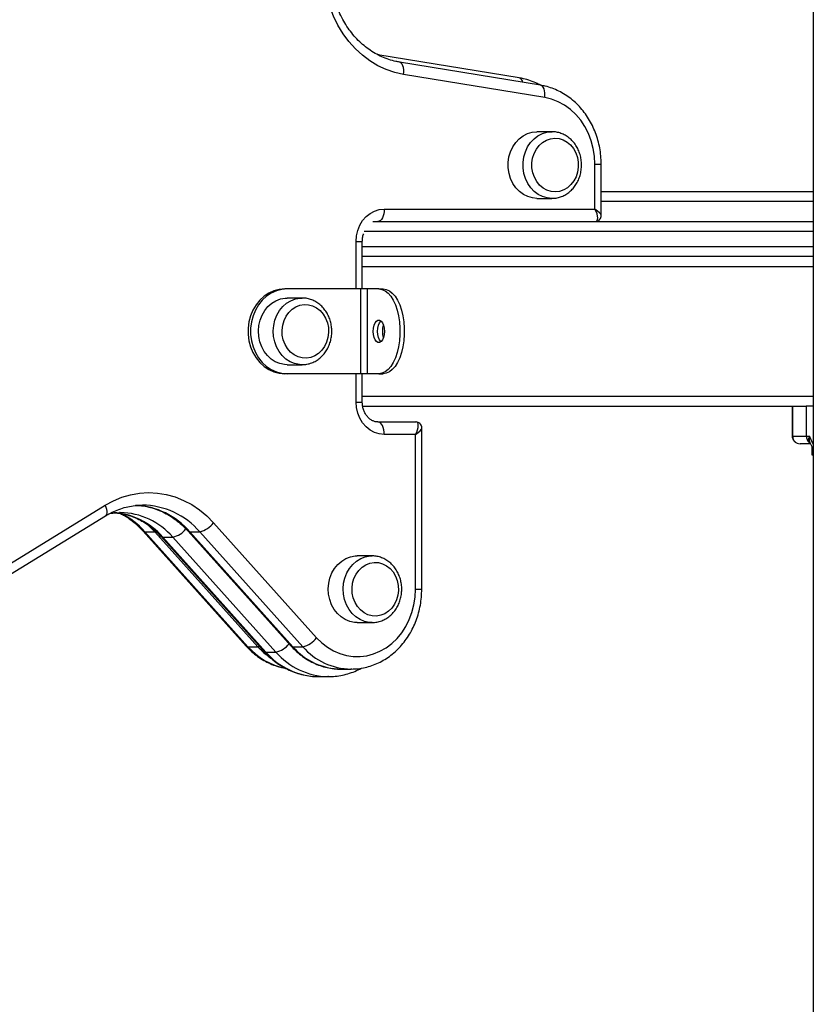
# Model space of a CAD drawing. Units: millimetres. Extents: x 21037.7 to 21054.2, y 713 to 729.1.
# Drawn here: x 21051.3 to 21051.6, y 724.5 to 724.9 of the extents above; entities that cross this region are included whole.
import ezdxf

# ---------------------------------------------------------------- set-up
doc = ezdxf.new("R2010")
doc.units = ezdxf.units.MM
doc.header["$LTSCALE"] = 50

# ---------------------------------------------------------------- blocks, each defined once
blk = doc.blocks.new('S281 OPSI A')
at = {"color": 7, "linetype": 'Continuous', "lineweight": 25}
for p, q in [((21073.50011968084, 724.3304628562773), (21073.50011968084, 723.2689701909403)), ((21073.3822424738, 723.747319229009), (21073.32570065082, 723.7565873768135)), ((21073.3908773221, 723.7443490069663), (21073.33433549912, 723.7536171547708)), ((21073.39256853225, 723.7394148546618), (21073.33602670927, 723.7486830024654)), ((21073.39537973112, 723.7257386318461), (21073.38942973112, 723.7257386318461)), ((21073.39537973112, 723.7257386318461), (21073.3955317503, 723.7257374777473)), ((21073.41266485287, 723.6947628562766), (21073.41266485287, 723.7126828562768)), ((21073.41516485286, 723.6921647800655), (21073.41516485286, 723.7126828562768)), ((21073.41516485286, 723.7017628562771), (21073.50011968084, 723.7017628562771)), ((21073.38942973112, 723.6990386318457), (21073.39537973112, 723.6990386318457)), ((21073.328227376, 723.6947628562766), (21073.41266485287, 723.6947628562766)), ((21073.32372538498, 723.6897628562765), (21073.50011968084, 723.6897628562765)), ((21073.31946904575, 723.6627628562774), (21073.31946904575, 723.6817628562767)), ((21073.50011968084, 723.6757628562773), (21073.31946904575, 723.6757628562773)), ((21073.28939020742, 723.6627628562774), (21073.28839020742, 723.6627628562774)), ((21073.31883507115, 723.6627628562774), (21073.28939020742, 723.6627628562774)), ((21073.31883507115, 723.6287628562768), (21073.31883507115, 723.6627628562774)), ((21073.32156712196, 723.6627628562774), (21073.31883507115, 723.6627628562774)), ((21073.32156712196, 723.6287628562768), (21073.32156712196, 723.6627628562774)), ((21073.32606712196, 723.6627628562774), (21073.32156712196, 723.6627628562774)), ((21073.32606712196, 723.6627628562774), (21073.32779917277, 723.6627628562774)), ((21073.29534020742, 723.6591128562768), (21073.28939020742, 723.6591128562768)), ((21073.29476625563, 723.6590963956587), (21073.29534020742, 723.6591128562768)), ((21073.28939020742, 723.6287628562768), (21073.28839020742, 723.6287628562768)), ((21073.28939020742, 723.6324128562774), (21073.29534020742, 723.6324128562774)), ((21073.31883507115, 723.6287628562768), (21073.28939020742, 723.6287628562768)), ((21073.29534020742, 723.6324128562774), (21073.29501336693, 723.6324181919099)), ((21073.32156712196, 723.6287628562768), (21073.31883507115, 723.6287628562768)), ((21073.31946904575, 723.6174628562767), (21073.31946904575, 723.6287628562768)), ((21073.32606712196, 723.6287628562768), (21073.32156712196, 723.6287628562768)), ((21073.32606712196, 723.6287628562768), (21073.32779917277, 723.6287628562768)), ((21073.31964391394, 723.6157628562769), (21073.49247543255, 723.6157628562769)), ((21073.49170375898, 723.6157628562769), (21073.49170375898, 723.6037628562772)), ((21073.49183215378, 723.6157628562769), (21073.49183215378, 723.6037628562772)), ((21073.49247543255, 723.6157628562769), (21073.49730783012, 723.6157628562769)), ((21073.50011968084, 723.6157628562769), (21073.49730783012, 723.6157628562769)), ((21073.49730783012, 723.6157628562769), (21073.49730783007, 723.6037628562772)), ((21073.325727376, 723.6094628562769), (21073.34088282056, 723.6094628562769)), ((21073.34328474435, 723.5424628562769), (21073.34328474435, 723.6070609324879)), ((21073.34078474435, 723.6044628562768), (21073.328227376, 723.6044628562768)), ((21073.34078474435, 723.5424628562769), (21073.34078474435, 723.6044628562768)), ((21073.49730783007, 723.6037628562772), (21073.49852831227, 723.6037628562772)), ((21073.49846926847, 723.6012632371576), (21073.49886314147, 723.6009103906108)), ((21073.49878230154, 723.601238809073), (21073.50011968084, 723.5985640504668)), ((21073.49961970249, 723.5971628562766), (21073.49961970249, 723.5995640071651)), ((21073.50011968084, 723.5961628562773), (21073.49961970249, 723.5961628562773)), ((21073.16616427616, 723.5452130625008), (21073.21651161576, 723.5761245752647)), ((21073.16628037497, 723.5409520735275), (21073.21662771456, 723.5718635862913)), ((21073.22249431064, 723.5731578287723), (21073.222197558, 723.5731561513576)), ((21073.23164036182, 723.5657512119542), (21073.27293668393, 723.5197024534345)), ((21073.24964036182, 723.5657512119542), (21073.29093668393, 723.5197024534345)), ((21073.25986275786, 723.5690894401878), (21073.30115907997, 723.5230406816672)), ((21073.23235479889, 723.5654927411861), (21073.23635479889, 723.5654927411861)), ((21073.23235479889, 723.5654927411861), (21073.27365112098, 723.5194439826655)), ((21073.27765112098, 723.5194439826655), (21073.23635479889, 723.5654927411861)), ((21073.23883558644, 723.5635931925535), (21073.28013190854, 723.517544434033)), ((21073.2395500235, 723.5633347217845), (21073.2435500235, 723.5633347217845)), ((21073.2395500235, 723.5633347217845), (21073.2808463456, 723.5172859632648)), ((21073.2848463456, 723.5172859632648), (21073.2435500235, 723.5633347217845)), ((21073.25035479889, 723.5654927411861), (21073.25435479888, 723.5654927411861)), ((21073.25035479889, 723.5654927411861), (21073.29165112098, 723.5194439826655)), ((21073.29565112098, 723.5194439826655), (21073.25435479888, 723.5654927411861)), ((21073.32335205845, 723.555812856277), (21073.31740205845, 723.555812856277)), ((21073.32277810665, 723.555796395659), (21073.32335205845, 723.555812856277)), ((21073.31740205845, 723.5291128562767), (21073.32335205845, 723.5291128562767)), ((21073.32335205845, 723.5291128562767), (21073.32302521796, 723.5291181919101)), ((21073.27365112098, 723.5194439826655), (21073.27765112098, 723.5194439826655)), ((21073.29165112098, 723.5194439826655), (21073.29565112098, 723.5194439826655)), ((21073.2808463456, 723.5172859632648), (21073.2848463456, 723.5172859632648)), ((21073.31090205845, 723.5104628562767), (21073.31490205845, 723.5104628562767)), ((21073.31528974805, 723.510465987747), (21073.31490205845, 723.5104628562767)), ((21073.30190205845, 723.507462856277), (21073.30590205845, 723.507462856277)), ((21073.30590205845, 723.507462856277), (21073.30563850369, 723.5074641793708))]:
    blk.add_line(p, q, dxfattribs=at)
at = {"color": 8, "linetype": 'Continuous', "lineweight": 25}
for p, q in [((21073.41266485287, 723.7126828562768), (21073.41516485266, 723.7126828562768)), ((21073.50011968084, 723.6977628562772), (21073.41516485286, 723.6977628562772)), ((21073.50011968084, 723.6857628562766), (21073.32026128337, 723.6857628562766)), ((21073.31696904575, 723.6627628562774), (21073.31696904575, 723.6817628562767)), ((21073.31696904575, 723.6817628562767), (21073.31946904262, 723.6817628562767)), ((21073.31946904575, 723.6797628562772), (21073.50011968084, 723.6797628562772)), ((21073.31946904575, 723.6717628562774), (21073.50011968084, 723.6717628562774)), ((21073.31696904575, 723.6174628562767), (21073.31696904575, 723.6287628562768)), ((21073.31696904575, 723.6174628562767), (21073.31946904575, 723.6174628562767)), ((21073.31946904575, 723.6197628562768), (21073.50011968084, 723.6197628562768)), ((21073.49183215378, 723.6037628562772), (21073.49170055859, 723.6037628562772)), ((21073.50011968084, 723.6005801191459), (21073.49852831227, 723.6037628562808)), ((21073.49886314147, 723.6009103906108), (21073.49904613605, 723.6008507323522)), ((21073.23635479889, 723.5654927411861), (21073.23677132076, 723.5655348267828)), ((21073.34078474435, 723.5424628562769), (21073.34328474417, 723.5424628562769))]:
    blk.add_line(p, q, dxfattribs=at)
at = {"color": 7, "linetype": 'Continuous', "lineweight": 25, "flags": 128}
for points in [[(21073.33602670927, 723.7486830024654), (21073.33249272683, 723.749465033351), (21073.32904060719, 723.7506372569596), (21073.32570258187, 723.7521887285566), (21073.32250981712, 723.7541049624688), (21073.3194921229, 723.7563680673356), (21073.31667767463, 723.7589569131587), (21073.31409275004, 723.7618473285811), (21073.31176148388, 723.765012326573), (21073.30970564256, 723.7684223564002), (21073.30794442091, 723.7720455795334), (21073.30649426298, 723.7758481669152), (21073.30536870851, 723.7797946148112), (21073.3045782665, 723.7838480762994)], [(21073.41266485287, 723.7126828562768), (21073.41249907444, 723.7158922606459), (21073.41200408983, 723.7190561569832), (21073.41118691771, 723.7221296825419), (21073.41005914524, 723.7250692559946), (21073.40863676379, 723.7278331954021), (21073.40693994212, 723.7303823092407), (21073.40499274048, 723.7326804521272), (21073.40282276937, 723.7346950373412), (21073.4004607981, 723.7363974988948), (21073.39794031845, 723.7377636965848), (21073.39529706977, 723.7387742582896), (21073.39256853225, 723.7394148546618)], [(21073.38942973112, 723.6990386318457), (21073.3875694206, 723.6992125869274), (21073.38571663856, 723.6997458569031), (21073.38396514002, 723.7006239888215), (21073.38236270128, 723.7018230295334), (21073.38095303268, 723.7033102723335), (21073.37977458632, 723.7050451491159), (21073.37885950715, 723.7069803369641), (21073.37823275612, 723.7090630489984), (21073.37791142939, 723.7112364742643), (21073.3779042919, 723.7134413273843), (21073.37821153835, 723.7156174657157), (21073.37882478786, 723.7177055298744), (21073.37972731257, 723.7196485629165), (21073.38089449397, 723.7213935639629), (21073.38229449439, 723.7228929339362), (21073.38388912546, 723.7241057739311), (21073.38563488982, 723.724999000834), (21073.38748416755, 723.725548249743), (21073.38938651518, 723.725738538581), (21073.38942973112, 723.7257386318461)], [(21073.40596051551, 723.7115409556636), (21073.40566760032, 723.7095862323422), (21073.40506861403, 723.7077269413758), (21073.40418395439, 723.7060263986868), (21073.40304374743, 723.7045425142169), (21073.40168682153, 723.7033258198735), (21073.40015938516, 723.702417748721), (21073.39851345336, 723.7018492240359), (21073.39680507634, 723.7016396062418), (21073.39509243084, 723.7017960336234), (21073.39343383895, 723.702313179233), (21073.39188578202, 723.7031734322973), (21073.39050097728, 723.7043474979291), (21073.38932658259, 723.7057953947333), (21073.38840259056, 723.707467816319), (21073.38776046661, 723.7093078103753), (21073.38742207753, 723.7112527181125), (21073.38739894673, 723.7132363080291), (21073.38769186192, 723.7151910313496), (21073.38829084821, 723.7170503223169), (21073.38917550785, 723.7187508650059), (21073.39031571481, 723.7202347494749), (21073.39167264071, 723.7214514438192), (21073.39320007707, 723.7223595149708), (21073.39484600888, 723.7229280396568), (21073.3965543859, 723.72313765745), (21073.3982670314, 723.7229812300684), (21073.39992562329, 723.7224640844588), (21073.40147368022, 723.7216038313945), (21073.40285848496, 723.7204297657627), (21073.40403287965, 723.7189818689594), (21073.40495687168, 723.7173094473728), (21073.40559899563, 723.7154694533165), (21073.40593738471, 723.7135245455802), (21073.40596051551, 723.7115409556636)], [(21073.40596051551, 723.7115409556636), (21073.40566760032, 723.7095862323422), (21073.40506861403, 723.7077269413758), (21073.40418395439, 723.7060263986868), (21073.40304374743, 723.7045425142169), (21073.40168682153, 723.7033258198735), (21073.40015938516, 723.702417748721), (21073.39851345336, 723.7018492240359), (21073.39680507634, 723.7016396062418), (21073.39509243084, 723.7017960336234), (21073.39343383895, 723.702313179233), (21073.39188578202, 723.7031734322973), (21073.39050097728, 723.7043474979291), (21073.38932658259, 723.7057953947333), (21073.38840259056, 723.707467816319), (21073.38776046661, 723.7093078103753), (21073.38742207753, 723.7112527181125), (21073.38739894673, 723.7132363080291), (21073.38769186192, 723.7151910313496), (21073.38829084821, 723.7170503223169), (21073.38917550785, 723.7187508650059), (21073.39031571481, 723.7202347494749), (21073.39167264071, 723.7214514438192), (21073.39320007707, 723.7223595149708), (21073.39484600888, 723.7229280396568), (21073.3965543859, 723.72313765745), (21073.3982670314, 723.7229812300684), (21073.39992562329, 723.7224640844588), (21073.40147368022, 723.7216038313945), (21073.40285848496, 723.7204297657627), (21073.40403287965, 723.7189818689594), (21073.40495687168, 723.7173094473728), (21073.40559899563, 723.7154694533165), (21073.40593738471, 723.7135245455802), (21073.40596051551, 723.7115409556636)], [(21073.31696904575, 723.6817628562767), (21073.31714008508, 723.684020282587), (21073.31764800614, 723.6862091181401), (21073.318477376, 723.6882628562771), (21073.31960299467, 723.690119095203), (21073.32099066081, 723.6917214340374), (21073.32259821087, 723.6930211865265), (21073.32437680027, 723.6939788603468), (21073.32627238746, 723.6945653570665), (21073.328227376, 723.6947628562766)], [(21073.328227376, 723.6947628562766), (21073.3281793392, 723.6937874046671), (21073.32803707483, 723.692849439115), (21073.32780605003, 723.6919850051117), (21073.32749514295, 723.6912273223707), (21073.32711630158, 723.6906055082154), (21073.32668408458, 723.6901434586143), (21073.3262151018, 723.6898589298753), (21073.325727376, 723.6897628562765)], [(21073.28839020742, 723.6627628562774), (21073.28619594281, 723.6625729803227), (21073.28405069445, 723.6620075939754), (21073.28200238364, 723.6610793270311), (21073.28009676625, 723.6598089154404), (21073.27837641064, 723.6582247380984), (21073.27687974669, 723.6563621829082), (21073.27564020742, 723.6542628562765), (21073.27468548208, 723.6519736536911), (21073.27403689766, 723.6495457121546), (21073.27370894246, 723.6470332678682), (21073.27370894246, 723.644492444686), (21073.27403689766, 723.6419800003996), (21073.27468548208, 723.639552058863), (21073.27564020742, 723.6372628562767), (21073.27687974669, 723.6351635296451), (21073.27837641064, 723.6333009744558), (21073.28009676625, 723.6317167971138), (21073.28200238364, 723.6304463855222), (21073.28405069445, 723.6295181185787), (21073.28619594281, 723.6289527322315), (21073.28839020742, 723.6287628562768)], [(21073.28939020742, 723.6627628562774), (21073.28719594282, 723.6625729803227), (21073.28505069445, 723.6620075939754), (21073.28300238364, 723.6610793270311), (21073.28109676625, 723.6598089154404), (21073.27937641064, 723.6582247380984), (21073.27787974669, 723.6563621829082), (21073.27664020742, 723.6542628562765), (21073.27568548208, 723.6519736536911), (21073.27503689766, 723.6495457121546), (21073.27470894246, 723.6470332678682), (21073.27470894246, 723.644492444686), (21073.27503689766, 723.6419800003996), (21073.27568548208, 723.639552058863), (21073.27664020742, 723.6372628562767), (21073.27787974669, 723.6351635296451), (21073.27937641064, 723.6333009744558), (21073.28109676625, 723.6317167971138), (21073.28300238364, 723.6304463855222), (21073.28505069445, 723.6295181185787), (21073.28719594282, 723.6289527322315), (21073.28939020742, 723.6287628562768)], [(21073.32606712196, 723.6627628562774), (21073.32733398122, 723.6625729803227), (21073.32857254094, 723.6620075939754), (21073.32975513374, 723.6610793270311), (21073.33085534245, 723.6598089154404), (21073.33184859023, 723.6582247380984), (21073.33271268956, 723.6563621829082), (21073.33342833789, 723.6542628562765), (21073.33397954882, 723.6519736536911), (21073.33435400921, 723.6495457121546), (21073.33454335423, 723.6470332678682), (21073.33454335423, 723.644492444686), (21073.33435400921, 723.6419800003996), (21073.33397954882, 723.639552058863), (21073.33342833789, 723.6372628562767), (21073.33271268956, 723.6351635296451), (21073.33184859023, 723.6333009744558), (21073.33085534245, 723.6317167971138), (21073.32975513374, 723.6304463855222), (21073.32857254094, 723.6295181185787), (21073.32733398122, 723.6289527322315), (21073.32606712196, 723.6287628562768)], [(21073.32779917277, 723.6627628562774), (21073.32906603203, 723.6625729803227), (21073.33030459175, 723.6620075939754), (21073.33148718455, 723.6610793270311), (21073.33258739326, 723.6598089154404), (21073.33358064104, 723.6582247380984), (21073.33444474037, 723.6563621829082), (21073.3351603887, 723.6542628562765), (21073.33571159963, 723.6519736536911), (21073.33608606002, 723.6495457121546), (21073.33627540504, 723.6470332678682), (21073.33627540504, 723.644492444686), (21073.33608606002, 723.6419800003996), (21073.33571159963, 723.639552058863), (21073.3351603887, 723.6372628562767), (21073.33444474037, 723.6351635296451), (21073.33358064104, 723.6333009744558), (21073.33258739326, 723.6317167971138), (21073.33148718455, 723.6304463855222), (21073.33030459175, 723.6295181185787), (21073.32906603203, 723.6289527322315), (21073.32779917277, 723.6287628562768)], [(21073.28939020742, 723.6324128562774), (21073.28828810999, 723.6324736498173), (21073.28640885652, 723.6328643591132), (21073.28461092654, 723.6336069057888), (21073.28294336287, 723.6346810351051), (21073.28145165232, 723.6360574476139), (21073.28017648487, 723.6376985983725), (21073.27915264374, 723.639559721064), (21073.27840805666, 723.6415900491129), (21073.27796303403, 723.6437342004647), (21073.2778297149, 723.6459336882581), (21073.27801173587, 723.6481285162008), (21073.27850413188, 723.6502588151079), (21073.27929347166, 723.6522664759777), (21073.28035822407, 723.6540967350556), (21073.28166934543, 723.6556996676454), (21073.28319107179, 723.6570315499239), (21073.2848818944, 723.6580560516159), (21073.28669569205, 723.658745226985), (21073.28858298904, 723.6590802771234), (21073.28939020742, 723.6591128562768)], [(21073.29880994827, 723.6353088873548), (21073.29710944594, 723.6350265198307), (21073.29539296425, 723.6351097653669), (21073.29371895593, 723.6355557891366), (21073.29214442732, 723.6363494023362), (21073.29072299712, 723.63746357942), (21073.28950307042, 723.6388603784226), (21073.28852619036, 723.6404922330303), (21073.28782562341, 723.642303572391), (21073.28742522656, 723.6442327135164), (21073.28733863482, 723.646213961817), (21073.28756879699, 723.64817984826), (21073.28810787515, 723.6500634269396), (21073.28893751166, 723.6518005548442), (21073.29002945423, 723.6533320761646), (21073.29134651808, 723.6546058367803), (21073.29284385217, 723.6555784603006), (21073.29447046658, 723.6562168251985), (21073.29617096891, 723.6564991927235), (21073.2978874506, 723.6564159471873), (21073.29956145892, 723.6559699234167), (21073.30113598752, 723.655176310217), (21073.30255741772, 723.6540621331342), (21073.30377734443, 723.6526653341307), (21073.30475422449, 723.651033479523), (21073.30545479143, 723.6492221401622), (21073.30585518829, 723.6472929990377), (21073.30594178003, 723.6453117507372), (21073.30571161786, 723.6433458642941), (21073.30517253969, 723.6414622856137), (21073.30434290319, 723.63972515771), (21073.30325096061, 723.6381936363896), (21073.30193389676, 723.6369198757739), (21073.30043656268, 723.6359472522527), (21073.29880994827, 723.6353088873548)], [(21073.29880994827, 723.6353088873548), (21073.29710944594, 723.6350265198307), (21073.29539296425, 723.6351097653669), (21073.29371895593, 723.6355557891366), (21073.29214442732, 723.6363494023362), (21073.29072299712, 723.63746357942), (21073.28950307042, 723.6388603784226), (21073.28852619036, 723.6404922330303), (21073.28782562341, 723.642303572391), (21073.28742522656, 723.6442327135164), (21073.28733863482, 723.646213961817), (21073.28756879699, 723.64817984826), (21073.28810787515, 723.6500634269396), (21073.28893751166, 723.6518005548442), (21073.29002945423, 723.6533320761646), (21073.29134651808, 723.6546058367803), (21073.29284385217, 723.6555784603006), (21073.29447046658, 723.6562168251985), (21073.29617096891, 723.6564991927235), (21073.2978874506, 723.6564159471873), (21073.29956145892, 723.6559699234167), (21073.30113598752, 723.655176310217), (21073.30255741772, 723.6540621331342), (21073.30377734443, 723.6526653341307), (21073.30475422449, 723.651033479523), (21073.30545479143, 723.6492221401622), (21073.30585518829, 723.6472929990377), (21073.30594178003, 723.6453117507372), (21073.30571161786, 723.6433458642941), (21073.30517253969, 723.6414622856137), (21073.30434290319, 723.63972515771), (21073.30325096061, 723.6381936363896), (21073.30193389676, 723.6369198757739), (21073.30043656268, 723.6359472522527), (21073.29880994827, 723.6353088873548)], [(21073.32831712196, 723.6457628562766), (21073.32822598115, 723.6444950597715), (21073.32795994241, 723.6433299725986), (21073.32754055861, 723.6423619831921), (21073.32700180574, 723.641669512298), (21073.32638733034, 723.6413086597886), (21073.32574691357, 723.6413086597886), (21073.32513243818, 723.641669512298), (21073.32459368531, 723.6423619831921), (21073.32417430151, 723.6433299725986), (21073.32390826277, 723.6444950597715), (21073.32381712196, 723.6457628562766), (21073.32390826277, 723.6470306527826), (21073.32417430151, 723.6481957399556), (21073.32459368531, 723.6491637293611), (21073.32513243818, 723.6498562002562), (21073.32574691357, 723.6502170527656), (21073.32638733034, 723.6502170527656), (21073.32700180574, 723.6498562002562), (21073.32754055861, 723.6491637293611), (21073.32795994241, 723.6481957399556), (21073.32822598115, 723.6470306527826), (21073.32831712196, 723.6457628562766)], [(21073.32693314736, 723.6416095443456), (21073.32686448899, 723.641669512298), (21073.32632573611, 723.6423619831921), (21073.32590635232, 723.6433299725986), (21073.32564031357, 723.6444950597715), (21073.32554917277, 723.6457628562766), (21073.32564031357, 723.6470306527826), (21073.32590635232, 723.6481957399556), (21073.32632573611, 723.6491637293611), (21073.32686448899, 723.6498562002562), (21073.32693314736, 723.6499161682086)], [(21073.32764724898, 723.6457628562766), (21073.32774095295, 723.647186361025), (21073.3279435101, 723.6482461327578)], [(21073.3279435101, 723.6432795797882), (21073.32774095295, 723.6443393515292), (21073.32764724898, 723.6457628562766)], [(21073.328227376, 723.6044628562768), (21073.32627238746, 723.6046603554878), (21073.32437680027, 723.6052468522066), (21073.32259821087, 723.6062045260278), (21073.32099066081, 723.607504278516), (21073.31960299467, 723.6091066173512), (21073.318477376, 723.6109628562772), (21073.31764800614, 723.6130165944141), (21073.31714008508, 723.6152054299673), (21073.31696904575, 723.6174628562767)], [(21073.328227376, 723.6044628562768), (21073.3281793392, 723.6054383078872), (21073.32803707483, 723.6063762734384), (21073.32780605003, 723.6072407074416), (21073.32749514295, 723.6079983901827), (21073.32711630158, 723.6086202043389), (21073.32668408458, 723.609082253939), (21073.3262151018, 723.609366782679), (21073.325727376, 723.6094628562769)], [(21073.21651161576, 723.5761245752647), (21073.2197666252, 723.5778956858985), (21073.2231544747, 723.5792957748672), (21073.22664353283, 723.5803117699179), (21073.2302012232, 723.5809341849772), (21073.2337943286, 723.5811572087241), (21073.23738930118, 723.580978758846), (21073.24095257564, 723.5804005014816), (21073.24445088267, 723.5794278356634), (21073.24785155949, 723.5780698429098), (21073.25112285492, 723.5763392024355), (21073.25423422574, 723.5742520727617), (21073.25715662193, 723.5718279408566), (21073.25986275786, 723.5690894401878)], [(21073.31740205845, 723.5291128562767), (21073.31629996101, 723.5291736498175), (21073.31442070755, 723.5295643591135), (21073.31262277756, 723.5303069057891), (21073.3109552139, 723.5313810351045), (21073.30946350335, 723.5327574476141), (21073.30818833589, 723.5343985983718), (21073.30716449477, 723.5362597210633), (21073.30641990769, 723.5382900491131), (21073.30597488506, 723.5404342004649), (21073.30584156593, 723.5426336882583), (21073.3060235869, 723.544828516201), (21073.30651598291, 723.5469588151072), (21073.30730532268, 723.5489664759771), (21073.30837007509, 723.5507967350559), (21073.30968119646, 723.5523996676457), (21073.31120292281, 723.5537315499241), (21073.31289374543, 723.5547560516161), (21073.31470754308, 723.5554452269844), (21073.31659484007, 723.5557802771227), (21073.31740205845, 723.555812856277)], [(21073.3268217993, 723.532008887355), (21073.32512129696, 723.53172651983), (21073.32340481527, 723.5318097653671), (21073.32173080695, 723.5322557891368), (21073.32015627835, 723.5330494023365), (21073.31873484815, 723.5341635794202), (21073.31751492144, 723.5355603784228), (21073.31653804138, 723.5371922330305), (21073.31583747444, 723.5390035723913), (21073.31543707758, 723.5409327135158), (21073.31535048585, 723.5429139618172), (21073.31558064801, 723.5448798482603), (21073.31611972618, 723.5467634269398), (21073.31694936268, 723.5485005548435), (21073.31804130526, 723.5500320761648), (21073.31935836911, 723.5513058367806), (21073.32085570319, 723.5522784603008), (21073.32248231761, 723.5529168251987), (21073.32418281994, 723.5531991927237), (21073.32589930163, 723.5531159471875), (21073.32757330994, 723.5526699234169), (21073.32914783855, 723.5518763102173), (21073.33056926875, 723.5507621331335), (21073.33178919545, 723.5493653341309), (21073.33276607552, 723.5477334795232), (21073.33346664246, 723.5459221401625), (21073.33386703931, 723.543992999038), (21073.33395363105, 723.5420117507365), (21073.33372346889, 723.5400458642935), (21073.33318439072, 723.5381622856139), (21073.33235475421, 723.5364251577103), (21073.33126281164, 723.5348936363889), (21073.32994574779, 723.5336198757741), (21073.3284484137, 723.5326472522529), (21073.3268217993, 723.532008887355)], [(21073.3268217993, 723.532008887355), (21073.32512129696, 723.53172651983), (21073.32340481527, 723.5318097653671), (21073.32173080695, 723.5322557891368), (21073.32015627835, 723.5330494023365), (21073.31873484815, 723.5341635794202), (21073.31751492144, 723.5355603784228), (21073.31653804138, 723.5371922330305), (21073.31583747444, 723.5390035723913), (21073.31543707758, 723.5409327135158), (21073.31535048585, 723.5429139618172), (21073.31558064801, 723.5448798482603), (21073.31611972618, 723.5467634269398), (21073.31694936268, 723.5485005548435), (21073.31804130526, 723.5500320761648), (21073.31935836911, 723.5513058367806), (21073.32085570319, 723.5522784603008), (21073.32248231761, 723.5529168251987), (21073.32418281994, 723.5531991927237), (21073.32589930163, 723.5531159471875), (21073.32757330994, 723.5526699234169), (21073.32914783855, 723.5518763102173), (21073.33056926875, 723.5507621331335), (21073.33178919545, 723.5493653341309), (21073.33276607552, 723.5477334795232), (21073.33346664246, 723.5459221401625), (21073.33386703931, 723.543992999038), (21073.33395363105, 723.5420117507365), (21073.33372346889, 723.5400458642935), (21073.33318439072, 723.5381622856139), (21073.33235475421, 723.5364251577103), (21073.33126281164, 723.5348936363889), (21073.32994574779, 723.5336198757741), (21073.3284484137, 723.5326472522529), (21073.3268217993, 723.532008887355)], [(21073.30115907997, 723.5230406816672), (21073.30323242203, 723.5209850722931), (21073.30549930291, 723.5192228215474), (21073.30792875998, 723.5177779994856), (21073.31048761, 723.5166703404993), (21073.3131409024, 723.5159149737729), (21073.31585239665, 723.5155222166331), (21073.31858505728, 723.5154974336328), (21073.32130155967, 723.5158409632759), (21073.32396479995, 723.5165481133936), (21073.3265384017, 723.5176092252341), (21073.32898721287, 723.5190098053872), (21073.33127778588, 723.5207307237488), (21073.33337883448, 723.5227484748084), (21073.33526166108, 723.5250354987083), (21073.3369005487, 723.5275605576735), (21073.33827311228, 723.5302891626789), (21073.33936060438, 723.5331840445233), (21073.34014817126, 723.5362056628828), (21073.3406250558, 723.5393127463749), (21073.34078474435, 723.5424628562769)]]:
    blk.add_lwpolyline(points, dxfattribs=at)
at = {"color": 8, "linetype": 'Continuous', "lineweight": 25, "flags": 128}
for points in [[(21073.32603343247, 723.7564833019178), (21073.32597647912, 723.7565084746066), (21073.32570464762, 723.756586714886)], [(21073.33602670927, 723.7486830024654), (21073.33609740174, 723.7496487717572), (21073.33606930394, 723.7505774270758), (21073.33594349565, 723.7514332807195), (21073.33572481162, 723.7521834427125), (21073.33542165575, 723.7527990847493), (21073.33504567815, 723.7532565480533), (21073.33461132742, 723.7535382525639), (21073.33433909327, 723.7536165601423)], [(21073.39256853225, 723.7394148546618), (21073.39263922472, 723.7403806239527), (21073.39261112692, 723.7413092792722), (21073.39248531863, 723.7421651329159), (21073.3922666346, 723.742915294908), (21073.39196347873, 723.7435309369457), (21073.39158750113, 723.7439884002488), (21073.3911531504, 723.7442701047603), (21073.3908773221, 723.7443490069663)], [(21073.39533970731, 723.6990387118412), (21073.3935194206, 723.6992125869274), (21073.39166663857, 723.6997458569031), (21073.38991514002, 723.7006239888215), (21073.38831270127, 723.7018230295334), (21073.38690303268, 723.7033102723335), (21073.38572458632, 723.7050451491159), (21073.38480950714, 723.7069803369641), (21073.38418275612, 723.7090630489984), (21073.38386142939, 723.7112364742643), (21073.3838542919, 723.7134413273843), (21073.38416153836, 723.7156174657148), (21073.38477478786, 723.7177055298744), (21073.38567731257, 723.7196485629165), (21073.38684449397, 723.7213935639629), (21073.38824449439, 723.7228929339362), (21073.38983912546, 723.7241057739311), (21073.39158488982, 723.724999000834), (21073.39343416755, 723.725548249743), (21073.39533651519, 723.725738538581), (21073.39537973112, 723.7257386318461)], [(21073.29501336693, 723.6324181919099), (21073.29423810999, 723.6324736498173), (21073.29235885652, 723.6328643591132), (21073.29056092654, 723.6336069057888), (21073.28889336287, 723.6346810351051), (21073.28740165233, 723.6360574476139), (21073.28612648487, 723.6376985983725), (21073.28510264374, 723.639559721064), (21073.28435805666, 723.6415900491129), (21073.28391303403, 723.6437342004647), (21073.2837797149, 723.6459336882581), (21073.28396173587, 723.6481285162008), (21073.28445413188, 723.6502588151079), (21073.28524347166, 723.6522664759777), (21073.28630822407, 723.6540967350556), (21073.28761934543, 723.6556996676454), (21073.28914107179, 723.6570315499239), (21073.2908318944, 723.6580560516159), (21073.29264569205, 723.658745226985), (21073.29453298905, 723.6590802771234), (21073.29476625563, 723.6590963956587)], [(21073.21662771456, 723.5718635862913), (21073.21684645271, 723.5720458892183), (21073.21709081222, 723.5724538548011), (21073.21721683993, 723.5730028841126), (21073.21721969268, 723.5736718782646), (21073.21709926083, 723.5744351281874), (21073.21686017251, 723.5752633026132), (21073.21651161576, 723.5761245752647)], [(21073.23164054686, 723.5657510057108), (21073.23192487017, 723.565561850749), (21073.23235479889, 723.5654927411861)], [(21073.23635479889, 723.5654927411861), (21073.23396332992, 723.5679128115444), (21073.23279994303, 723.5689321158325)], [(21073.24964054686, 723.5657510057108), (21073.24992487017, 723.565561850749), (21073.25035479889, 723.5654927411861)], [(21073.23883795648, 723.5635905642603), (21073.23912009478, 723.5634038313474), (21073.2395500235, 723.5633347217845)], [(21073.32302521796, 723.5291181919101), (21073.32224996101, 723.5291736498175), (21073.32037070755, 723.5295643591135), (21073.31857277756, 723.5303069057891), (21073.3169052139, 723.5313810351045), (21073.31541350335, 723.5327574476141), (21073.31413833589, 723.5343985983718), (21073.31311449477, 723.5362597210633), (21073.31236990769, 723.5382900491131), (21073.31192488506, 723.5404342004649), (21073.31179156593, 723.5426336882583), (21073.3119735869, 723.544828516201), (21073.31246598291, 723.5469588151072), (21073.31325532269, 723.5489664759771), (21073.31432007509, 723.5507967350559), (21073.31563119646, 723.5523996676457), (21073.31715292281, 723.5537315499241), (21073.31884374543, 723.5547560516161), (21073.32065754307, 723.5554452269844), (21073.32254484007, 723.5557802771227), (21073.32277810665, 723.555796395659)], [(21073.27365112098, 723.5194439826655), (21073.27322119227, 723.5195130922284), (21073.27293668393, 723.5197024534345)], [(21073.27833509597, 723.5195480262164), (21073.27819664388, 723.5195130922284), (21073.27765112098, 723.5194439826655)], [(21073.29165112098, 723.5194439826655), (21073.29122119227, 723.5195130922284), (21073.29093668393, 723.5197024534345)], [(21073.28013190854, 723.517544434033), (21073.28041641688, 723.5173550728268), (21073.2808463456, 723.5172859632648)]]:
    blk.add_lwpolyline(points, dxfattribs=at)
at = {"color": 8, "linetype": 'Continuous', "lineweight": 25}
for centre, radius, start, end in [((21073.38154797511, 723.7452007357078), 0.002229426452026394, 8.142091669806902, 71.84947421906479), ((21073.49818381804, 723.600208013253), 0.001093151150039262, 50.86705353855786, 74.86310130101624), ((21073.22699012836, 723.5452960813936), 0.03088386140918699, 40.84047022274286, 86.78982858349578), ((21073.23105992656, 723.5453875572912), 0.03077124463092601, 40.79660237191783, 89.46357103794107), ((21073.2179163029, 723.5445074049067), 0.02867901197458029, 41.03228230294614, 86.33997295943934), ((21073.22212553903, 723.5448894828278), 0.0282707512271177, 40.72654314933773, 89.25259658849012), ((21073.20767908783, 723.5435820737621), 0.03299951610395293, 41.60330561207353, 62.70484327067674), ((21073.24151258051, 723.5724057638427), 0.009297041354617357, 282.6590904507569, 321.6519746130933), ((21073.29363251261, 723.5368992292733), 0.02653189864290498, 221.1396541711143, 258.7196799108749), ((21073.29886394874, 723.5383696315939), 0.02842822978327883, 221.7386870071998, 234.7751779135358), ((21073.28280448519, 723.5263692605122), 0.009309966853700492, 282.669086846396, 321.801444177), ((21073.31123257886, 723.5362939636416), 0.02583322185557373, 220.7122244761912, 269.2669152194849), ((21073.31523257886, 723.5362939636416), 0.02583322185559022, 220.7122244761912, 269.2669152194849), ((21073.30228492881, 723.5357614227023), 0.02830115636195119, 220.7542856068894, 269.2248541042536), ((21073.30629771829, 723.5357784994285), 0.02832199294220095, 220.7635645602914, 268.6662793876998)]:
    blk.add_arc(centre, radius, start, end, dxfattribs=at)
at = {"color": 7, "linetype": 'Continuous', "lineweight": 25}
for centre, radius, start, end in [((21073.49482676153, 723.6037574639822), 0.002994612595646602, 179.8968294449131, 269.8964565436588), ((21073.50044888006, 723.6037026945596), 0.003141626081294625, 178.9027264453811, 230.9407848640164), ((21073.25226636028, 723.5747067349166), 0.00944771169456197, 282.7708484188307, 323.518250978914), ((21073.29356268239, 723.5286579763961), 0.009447711694555843, 282.7708484188307, 323.518250978914)]:
    blk.add_arc(centre, radius, start, end, dxfattribs=at)
for centre, major_axis, ratio, start_param, end_param in [((21073.41016485287, 723.6947628562766), (-0.00310983305517766, 0.004861895349569751), 0.3752729583000048, 2.90601240116681, 4.476808727959936), ((21073.33828474435, 723.6044628562768), (0.003109833055179478, 0.00486189534956975), 0.3752729582992401, 4.947969232809128, 6.518765559605161)]:
    blk.add_ellipse(centre, major_axis=major_axis, ratio=ratio, start_param=start_param, end_param=end_param, dxfattribs=at)
at = {"color": 8, "linetype": 'Continuous', "lineweight": 25}
for centre, major_axis, start_param, end_param in [((21073.41016485287, 723.6947628562766), (0.004958355889157247, -0.002769630513055745), 0.1291542447031402, 1.176351795899432), ((21073.33828474435, 723.6044628562768), (0.004958355889157247, 0.002769630513055745), 5.106833511280166, 6.154031062476505)]:
    blk.add_ellipse(centre, major_axis=major_axis, ratio=0.2325138263477423, start_param=start_param, end_param=end_param, dxfattribs=at)
at = {"color": 7, "linetype": 'Continuous', "lineweight": 25}
for points, knots in [([(21073.33433549912, 723.7536171547708), (21073.33386744295, 723.7537014272357), (21073.33243335881, 723.7539596308716), (21073.33006422796, 723.7546174987647), (21073.32727235444, 723.7557018186344), (21073.32457647311, 723.7570851069977), (21073.32199955671, 723.7587495017087), (21073.31956285851, 723.7606817197438), (21073.31728600737, 723.7628648766558), (21073.31518722393, 723.7652808309458), (21073.31328332582, 723.7679096870488), (21073.31158959312, 723.7707299874164), (21073.31012005798, 723.7737187889861), (21073.30888591073, 723.776851566623), (21073.3079007791, 723.7801031163472), (21073.30732392392, 723.7827065792007), (21073.30708264824, 723.7842165585971), (21073.30702188074, 723.7845968607608)], [0, 0, 0, 0, 0.03561818024889596, 0.1091310626449401, 0.1825166496866954, 0.2556635893721505, 0.3285452475033686, 0.4011617473277338, 0.4735325132202603, 0.5456882681773172, 0.617664229529655, 0.6894952254389172, 0.7612127059653149, 0.8328432799993538, 0.9044083360872506, 0.9759243625155292, 1, 1, 1, 1]), ([(21073.39096173094, 723.7443318874994), (21073.39029466145, 723.7446805982654), (21073.3887328995, 723.7454970097751), (21073.38614635147, 723.7464327922544), (21073.38388948859, 723.7470304100825), (21073.38257815739, 723.747260363858), (21073.3822424738, 723.747319229009)], [0, 0, 0, 0, 0.2416375898157038, 0.5657287607998807, 0.8888322560255346, 1, 1, 1, 1]), ([(21073.41516485286, 723.7126828562768), (21073.41515606951, 723.7132763877053), (21073.41513150802, 723.7149361182892), (21073.41486681451, 723.7176523967009), (21073.41429060684, 723.7207913021093), (21073.41343488528, 723.7238517028873), (21073.4123125046, 723.7268023254956), (21073.41093260933, 723.7296132269466), (21073.40930882047, 723.7322555174114), (21073.40745707099, 723.7347018016726), (21073.40539613159, 723.7369265111984), (21073.40314734095, 723.7389065529787), (21073.40073430195, 723.7406210110075), (21073.39818281697, 723.7420543026174), (21073.39551916677, 723.7431862086769), (21073.3930705997, 723.7439389237188), (21073.391506414, 723.7442313838947), (21073.3908773221, 723.7443490069663)], [0, 0, 0, 0, 0.03934539611663964, 0.1100240933322134, 0.1807441845816676, 0.251472796518201, 0.3221935309767444, 0.3928847075215655, 0.4635184185344979, 0.5340605858120083, 0.6044723820720863, 0.6747132826582942, 0.7447457095690778, 0.8145407651009328, 0.884084061839697, 0.9533803578774219, 1, 1, 1, 1]), ([(21073.40725443652, 723.7113632655319), (21073.40727195822, 723.7117522861645), (21073.40732050153, 723.7128300550366), (21073.407171402, 723.7146005961504), (21073.4067287827, 723.716619285582), (21073.40600743888, 723.7185407242496), (21073.40502804812, 723.7203164238717), (21073.40381170749, 723.7219019597251), (21073.40238828336, 723.7232558914939), (21073.40079391067, 723.7243460307091), (21073.39907005037, 723.7251359420088), (21073.3973050029, 723.7256308487549), (21073.39611483671, 723.7256957182681), (21073.3955435297, 723.7257268571193)], [0, 0, 0, 0, 0.05415664856646843, 0.1500392141688638, 0.2460843262898207, 0.3421863253800966, 0.4382621200332047, 0.5341893088658015, 0.6298089614793202, 0.724950581680968, 0.8194786619809028, 0.9133456256558642, 1, 1, 1, 1]), ([(21073.39533794198, 723.6990718358265), (21073.39576908137, 723.6990721242764), (21073.39681228577, 723.6990728222208), (21073.3984416954, 723.6994387322793), (21073.40017329364, 723.7001051939096), (21073.40178921909, 723.7010696750322), (21073.40325470814, 723.7022961176981), (21073.40453640523, 723.7037618917911), (21073.40560613198, 723.7054334321538), (21073.40643086427, 723.707273633303), (21073.40702319865, 723.7092621654838), (21073.40717633389, 723.7106536005194), (21073.40725443652, 723.7113632655319)], [0, 0, 0, 0, 0.07137950029317071, 0.1727130738997572, 0.2740288675574347, 0.3756211036850049, 0.4777029896479907, 0.580375478344616, 0.6836333541762408, 0.7873995587378737, 0.8915687107354882, 1, 1, 1, 1]), ([(21073.41276292908, 723.6897628562765), (21073.4130634293, 723.6897911085271), (21073.41362433267, 723.6898438432017), (21073.41439653681, 723.6903046107063), (21073.41491037268, 723.6909549494867), (21073.41515121366, 723.691645708036), (21073.41514923616, 723.6920448864194), (21073.41514841841, 723.6922099580179)], [0, 0, 0, 0, 0.2372305575779813, 0.4428063771339032, 0.6702845222430948, 0.8636532861045678, 1, 1, 1, 1]), ([(21073.31946904575, 723.6817628562767), (21073.31947461351, 723.6819987839554), (21073.31949230361, 723.6827483825509), (21073.31963914169, 723.6838263592372), (21073.3199035103, 723.6845930507961), (21073.32000654726, 723.6848918667756)], [0, 0, 0, 0, 0.2189253899183679, 0.6955782645960221, 1, 1, 1, 1]), ([(21073.29820339809, 723.6328030686582), (21073.29855667569, 723.6329125022894), (21073.29949853368, 723.6332042585218), (21073.30095302216, 723.6339276606213), (21073.30249958287, 723.6350212961579), (21073.30387753486, 723.6363716410824), (21073.30505698288, 723.6379438648264), (21073.30600939036, 723.6397043155912), (21073.3067112008, 723.6416120164067), (21073.30714441531, 723.64362227745), (21073.30729737066, 723.6456874199657), (21073.30716493391, 723.6477582632779), (21073.30674855726, 723.6497851817503), (21073.30605630991, 723.6517190685736), (21073.305102985, 723.653512306837), (21073.30391030823, 723.6551196426617), (21073.30250703599, 723.6565003198011), (21073.3009287774, 723.6576171679853), (21073.29921634512, 723.6584485952999), (21073.29741577336, 723.6589526063053), (21073.29590179825, 723.659159720105), (21073.29500976892, 723.6590807769335), (21073.29473129535, 723.6590561324674)], [0, 0, 0, 0, 0.03088003965664569, 0.08232792660760807, 0.1339238983812857, 0.185800979598678, 0.2379819150332434, 0.2904432387534063, 0.3431361224267799, 0.3960070294431788, 0.4490106705984892, 0.5021133577455893, 0.5552849926678456, 0.6084918441766815, 0.6616899781733684, 0.7148140232672082, 0.7677776940211382, 0.8204862219229917, 0.8728611205892116, 0.9248697508918093, 0.976545851298838, 1, 1, 1, 1]), ([(21073.29499352754, 723.6324471473135), (21073.29546287301, 723.6324358414186), (21073.29654530429, 723.6324097671195), (21073.29760384425, 723.6326608538775), (21073.29820339809, 723.6328030686582)], [0, 0, 0, 0, 0.4336030215605717, 1, 1, 1, 1]), ([(21073.325727376, 723.6094628562769), (21073.32557792801, 723.6094672047866), (21073.32502177454, 723.6094833872658), (21073.32411296814, 723.6096935159394), (21073.32299171881, 723.6102345001345), (21073.32196545276, 723.6110353618624), (21073.32104874214, 723.6121095498102), (21073.32031398994, 723.6133811042482), (21073.31979208667, 723.6148030865252), (21073.31951169168, 723.6161881858161), (21073.31948167921, 723.6170852470095), (21073.31946904575, 723.6174628562767)], [0, 0, 0, 0, 0.05172891768792899, 0.1925032047310118, 0.3134352960347949, 0.4418072390826621, 0.5642585836588148, 0.6830634562985436, 0.7999282381694494, 0.9157817193418816, 0.9999999999999999, 0.9999999999999999, 0.9999999999999999, 0.9999999999999999]), ([(21073.34326270719, 723.6070151215781), (21073.34326565596, 723.6071825139197), (21073.3432729429, 723.6075961691095), (21073.34302338395, 723.6082777603606), (21073.34251293497, 723.6089223163699), (21073.34182235734, 723.60932965137), (21073.34125123579, 723.6094543144754), (21073.34095186861, 723.6094612553807), (21073.34088282056, 723.6094628562769)], [0, 0, 0, 0, 0.1383994265805062, 0.342008724570801, 0.5492670366709179, 0.7598639768031744, 0.9446134249556936, 1, 1, 1, 1]), ([(21073.49166467314, 723.6037628562772), (21073.49167398849, 723.6035813926983), (21073.49169287622, 723.6032134587394), (21073.49183321522, 723.6027405639979), (21073.49199920784, 723.6023751515577), (21073.49221936828, 723.6020001679763), (21073.49274544961, 723.6013818144029), (21073.4936538918, 723.6008625680943), (21073.49441493335, 723.600797568035), (21073.49482134974, 723.6007628562766)], [0, 0, 0, 0, 0.08676904140221858, 0.1759321465231976, 0.2223794749615986, 0.2717053613194261, 0.3850635950650421, 0.6716076291305528, 1, 1, 1, 1]), ([(21073.49170055859, 723.6037628562772), (21073.49168340874, 723.6037628562772), (21073.49164638561, 723.6037628562772), (21073.49172001818, 723.6037628562772), (21073.49175954268, 723.6037628562772)], [0, 0, 0, 0, 0.4632199050629158, 1, 1, 1, 1]), ([(21073.49183215378, 723.6037628562772), (21073.49203759059, 723.6037628562772), (21073.49244968798, 723.6037628562772), (21073.49376807485, 723.6037628562772), (21073.49538037562, 723.6037628562772), (21073.49666661846, 723.6037628562772), (21073.49730783007, 723.6037628562772)], [0, 0, 0, 0, 0.2792576020825947, 0.5601787131529019, 0.7807424041186664, 0.9999999999999999, 0.9999999999999999, 0.9999999999999999, 0.9999999999999999]), ([(21073.49852831227, 723.6037628562772), (21073.49836501584, 723.6032835580991), (21073.49811761017, 723.6025573873949), (21073.49821440276, 723.6017283566407), (21073.49838791871, 723.6014116971401), (21073.49846926847, 723.601263237163)], [0, 0, 0, 0, 0.5076930525762401, 0.7691909513365455, 1, 1, 1, 1]), ([(21073.49909289065, 723.6007628562766), (21073.49857971282, 723.6007628562766), (21073.49747523506, 723.6007628562766), (21073.49624141723, 723.6007628562766), (21073.49527257568, 723.6007628562766), (21073.49497176977, 723.6007628562766), (21073.49482134974, 723.6007628562766)], [0, 0, 0, 0, 0.2244397560192341, 0.4830464373461507, 0.7414938846737699, 1, 1, 1, 1]), ([(21073.49961970249, 723.5971628562766), (21073.49962582349, 723.5971027914538), (21073.49963804233, 723.5969828890684), (21073.49973692626, 723.5967908308794), (21073.49989428759, 723.5966113102495), (21073.50004718617, 723.5965373873305), (21073.50011968084, 723.5965023378394)], [0, 0, 0, 0, 0.1933258764043861, 0.3859202886756474, 0.7088429196635848, 0.9999999999999999, 0.9999999999999999, 0.9999999999999999, 0.9999999999999999]), ([(21073.49961970249, 723.5961628562773), (21073.49961970249, 723.5961628776868), (21073.49961970249, 723.5961629958874), (21073.49961970249, 723.5961607332774), (21073.49961970249, 723.5962156099959), (21073.49961970249, 723.596344341292), (21073.49961970249, 723.596570159817), (21073.49961970249, 723.5967530635644), (21073.49961970249, 723.5969611845703), (21073.49961970249, 723.5970955829171), (21073.49961970249, 723.5971628562766)], [0, 0, 0, 0, 0.06172582019017975, 0.340779047269783, 0.5302017206059032, 0.7454184015868284, 0.8240242304079295, 0.9031361135295546, 0.9515145886508225, 1, 1, 1, 1]), ([(21073.21662771456, 723.5718635862913), (21073.21705542188, 723.5721176037214), (21073.21835237294, 723.5728878692025), (21073.22059886657, 723.573966431527), (21073.22338452905, 723.5749876734317), (21073.22624156649, 723.5756944656296), (21073.22890814603, 723.576097230819), (21073.23061923968, 723.576118965163), (21073.23135634057, 723.5761283278325)], [0, 0, 0, 0, 0.09326305882361717, 0.2828046674675324, 0.4728436559508778, 0.6636309972171373, 0.8550997549124767, 1, 1, 1, 1]), ([(21073.2292803328, 723.5760609175804), (21073.22985516639, 723.5760275707198), (21073.23140713667, 723.5759375388607), (21073.23391081347, 723.5754397985911), (21073.23676327548, 723.5746053483772), (21073.23953784175, 723.5734539495661), (21073.24221139146, 723.572013904989), (21073.24476175932, 723.5702938429013), (21073.24712126471, 723.5683458245603), (21073.24871384877, 723.5667737992517), (21073.24951380663, 723.5658908902233), (21073.24964036182, 723.5657512119542)], [0, 0, 0, 0, 0.07690827140346872, 0.2076415768311817, 0.3381686199142057, 0.4683481198398376, 0.5980899895035903, 0.7273575739186684, 0.8561591994661364, 0.9772440497585199, 1, 1, 1, 1]), ([(21073.21828272745, 723.5727898298701), (21073.21913650086, 723.5729258755046), (21073.22044181834, 723.5731338730138), (21073.22175626931, 723.5731212387018), (21073.22221097289, 723.5731168681577)], [0, 0, 0, 0, 0.6540733817956326, 1, 1, 1, 1]), ([(21073.22042379933, 723.573051700173), (21073.22110193486, 723.5729957285066), (21073.22271478757, 723.5728626075461), (21073.22522902122, 723.5722861109316), (21073.22793958519, 723.5713840734816), (21073.23056358591, 723.5701713768203), (21073.23307834675, 723.5686750884697), (21073.23545773571, 723.5669019358702), (21073.23736779334, 723.5651784098854), (21073.23844793715, 723.5640118539914), (21073.23883558644, 723.5635931925535)], [0, 0, 0, 0, 0.1003937983921213, 0.2387729331436305, 0.376845806868137, 0.5144520802460768, 0.6515029351184969, 0.7879777343196708, 0.9239080210409967, 1, 1, 1, 1]), ([(21073.22264149926, 723.5728021115701), (21073.22316290436, 723.572531723933), (21073.22457685295, 723.5717984855683), (21073.22675887792, 723.5702856745102), (21073.2291220164, 723.568347955521), (21073.2307138223, 723.5667737242102), (21073.23151380301, 723.5658908799724), (21073.23164036182, 723.5657512119542)], [0, 0, 0, 0, 0.1581721387476548, 0.4289318891280807, 0.6987156569584144, 0.9523361140000239, 1, 1, 1, 1]), ([(21073.32621524912, 723.5295030686584), (21073.32656852672, 723.5296125022896), (21073.32751038471, 723.5299042585211), (21073.32896487319, 723.5306276606207), (21073.33051143389, 723.5317212961581), (21073.33188938589, 723.5330716410817), (21073.33306883391, 723.5346438648266), (21073.33402124139, 723.5364043155914), (21073.33472305183, 723.538312016407), (21073.33515626634, 723.5403222774503), (21073.33530922169, 723.542387419966), (21073.33517678494, 723.5444582632772), (21073.33476040828, 723.5464851817505), (21073.33406816094, 723.5484190685738), (21073.33311483602, 723.5502123068372), (21073.33192215925, 723.551819642661), (21073.33051888702, 723.5532003198014), (21073.32894062842, 723.5543171679847), (21073.32722819615, 723.5551485953001), (21073.32542762439, 723.5556526063056), (21073.32391364928, 723.5558597201052), (21073.32302161994, 723.5557807769337), (21073.32274314637, 723.5557561324667)], [0, 0, 0, 0, 0.03088003965664567, 0.082327926607608, 0.1339238983812856, 0.1858009795986779, 0.2379819150332432, 0.2904432387534062, 0.3431361224267797, 0.3960070294431785, 0.4490106705984889, 0.5021133577455887, 0.555284992667845, 0.6084918441766819, 0.6616899781733687, 0.7148140232672086, 0.7677776940211384, 0.8204862219229918, 0.8728611205892117, 0.9248697508918093, 0.9765458512988381, 1, 1, 1, 1]), ([(21073.31530920203, 723.5105029426804), (21073.31590415864, 723.5105102410662), (21073.31744064262, 723.5105290892525), (21073.31989955061, 723.5109161112587), (21073.32265158313, 723.5116185064308), (21073.32532498822, 723.5126368541214), (21073.32789509358, 723.513944724692), (21073.3303375466, 723.5155344533869), (21073.33262891602, 723.5173901578846), (21073.33474675641, 723.5194948475255), (21073.33666996154, 723.521828458458), (21073.33837904773, 723.5243684715906), (21073.33985671046, 723.5270899905809), (21073.34108731883, 723.5299660948667), (21073.34206009364, 723.5329681959865), (21073.34275813132, 723.5360664274986), (21073.34320163596, 723.5392418272231), (21073.34325693166, 723.5413849207052), (21073.34328474435, 723.5424628562769)], [0, 0, 0, 0, 0.03984950162389565, 0.1029119091500943, 0.1659791760730785, 0.2291180730015238, 0.2923857955968779, 0.3558248621065054, 0.4194604842270522, 0.4833006022987729, 0.5473382613154306, 0.6115555668658318, 0.6759282439437447, 0.7404298807079146, 0.8050352147915841, 0.8697221769649711, 0.9344727139333195, 1, 1, 1, 1]), ([(21073.32300537857, 723.5291471473138), (21073.32347472404, 723.5291358414188), (21073.32455715531, 723.5291097671188), (21073.32561569528, 723.5293608538768), (21073.32621524912, 723.5295030686584)], [0, 0, 0, 0, 0.4336030215605717, 1, 1, 1, 1]), ([(21073.27293668393, 723.5197024534345), (21073.27332509869, 723.5192838959674), (21073.27439789925, 723.5181278413229), (21073.27631200277, 723.5164226246907), (21073.27870681053, 723.5146800843277), (21073.28124626934, 723.5132176658217), (21073.28390102766, 723.5120614874149), (21073.2863527008, 723.5112597248362), (21073.28793345319, 723.5109827694732), (21073.28857684604, 723.510870043975)], [0, 0, 0, 0, 0.09127304082491046, 0.2520959034056308, 0.4126447276471641, 0.5726553791090445, 0.7320904821605914, 0.8909563134212715, 0.9999999999999999, 0.9999999999999999, 0.9999999999999999, 0.9999999999999999]), ([(21073.29093668393, 723.5197024534345), (21073.2913250979, 723.51928389153), (21073.2923978963, 723.5181278246282), (21073.29431202568, 723.5164227541754), (21073.29670672651, 723.5146796092622), (21073.29924658099, 723.5132194278385), (21073.30189987091, 723.5120549473986), (21073.30463987464, 723.5111914961672), (21073.30743749073, 723.5106594809404), (21073.30973875411, 723.5104281723243), (21073.31109504268, 723.510490191109), (21073.31150839183, 723.510509092258)], [0, 0, 0, 0, 0.07150354299295117, 0.1974926013705392, 0.3232669773841926, 0.4486197474105847, 0.5735216312812105, 0.6979775461164603, 0.8220306307607171, 0.9457611834401919, 1, 1, 1, 1]), ([(21073.28013190854, 723.517544434033), (21073.28053423804, 723.5171101238811), (21073.28165053793, 723.5159050907505), (21073.28363645742, 723.5141166228414), (21073.28611948915, 723.5122711194517), (21073.28874992363, 723.5107063481637), (21073.2914977674, 723.5094342144903), (21073.29433772342, 723.508462425074), (21073.29724269666, 723.5078137046667), (21073.29987317944, 723.5074756766926), (21073.30152797427, 723.5074921748146), (21073.30219734759, 723.507498848393)], [0, 0, 0, 0, 0.06890745769581932, 0.1911900261379752, 0.3132904388297442, 0.4350313209649631, 0.5563856769103007, 0.6773528752420523, 0.7979625329543308, 0.91827476799681, 1, 1, 1, 1]), ([(21073.30562502239, 723.5075037857505), (21073.30613008662, 723.5074914440966), (21073.30761768382, 723.5074550934542), (21073.31008050596, 723.5077398202911), (21073.31298194116, 723.5083255733434), (21073.31580696668, 723.5092571076057), (21073.31787640743, 723.5101077709569), (21073.31895455219, 723.5107339612578), (21073.31916326593, 723.5108551829362)], [0, 0, 0, 0, 0.1080652817398188, 0.3182914161483881, 0.5284697058802694, 0.7387915484161915, 0.9494336994953789, 1, 1, 1, 1])]:
    blk.add_open_spline(points, degree=3, knots=knots, dxfattribs=at)
at = {"color": 8, "linetype": 'Continuous', "lineweight": 25}
blk.add_open_spline([(21073.49852831227, 723.6037628562708), (21073.49848504837, 723.6034635069564), (21073.49839894004, 723.6028677107315), (21073.49850058258, 723.6020198081969), (21073.49863507325, 723.6014601789702), (21073.49878108474, 723.6012445410952), (21073.49878421443, 723.6012399190013)], degree=3, knots=[0, 0, 0, 0, 0.3280342693159689, 0.6528880143486722, 0.9925598222150958, 1, 1, 1, 1], dxfattribs=at)

msp = doc.modelspace()

# ---------------------------------------------------------------- block references
at = {"color": 0}
msp.add_blockref('S281 OPSI A', (-21.85094124360694, 1.114674208347537), dxfattribs=at)

doc.saveas('drawing.dxf')
